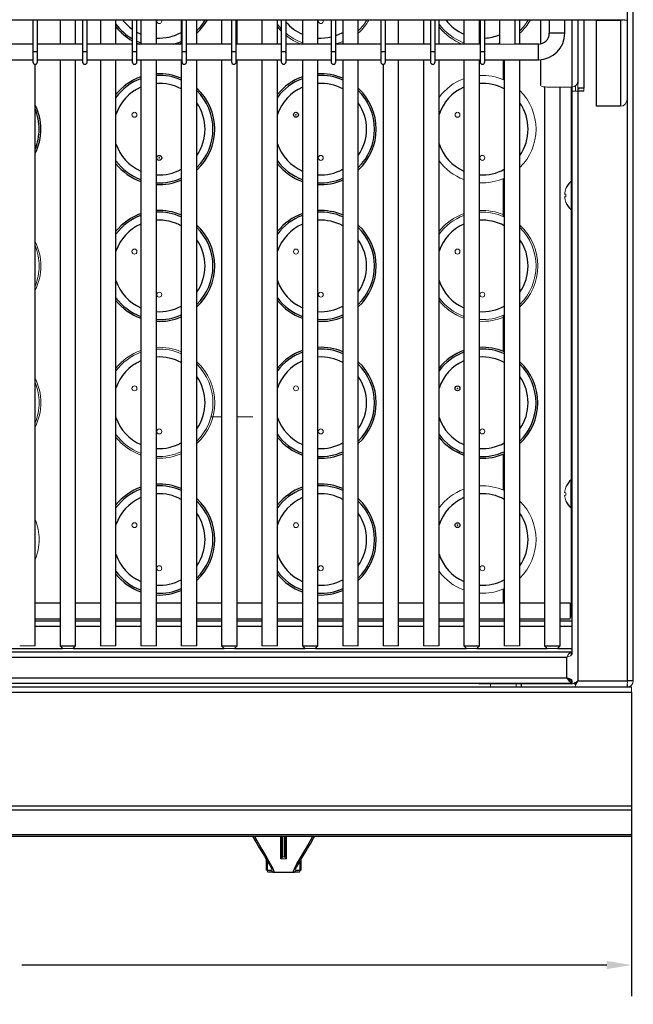
# Model space of a CAD drawing. Units: inches. Extents: x -38 to 86, y -4 to 79.
# Drawn here: x 23 to 36, y 37 to 57 of the extents above; entities that cross this region are included whole.
import ezdxf

# ---------------------------------------------------------------- set-up
doc = ezdxf.new("R2010")
doc.units = ezdxf.units.IN
doc.header["$MEASUREMENT"] = 0
doc.header["$PDSIZE"] = -1
doc.layers.add('DIM', color=97, linetype='Continuous')
doc.dimstyles.get("Standard").update_dxf_attribs({"dimtxt": 0.18, "dimasz": 0.18, "dimexe": 0.18, "dimexo": 0.0625, "dimgap": 0.09, "dimtad": 0, "dimtih": 1, "dimtoh": 1, "dimdec": 4, "dimzin": 0, "dimdsep": 46, "dimtxsty": 'Standard', "dimcen": 0.09, "dimadec": 0, "dimazin": 0, "dimtfac": 1, "dimtdec": 4, "dimtofl": 0, "dimtmove": 0, "dimatfit": 3, "dimfxl": 1, "dimtolj": 1, "dimtzin": 0, "dimarcsym": 0})

# ---------------------------------------------------------------- blocks, each defined once
blk = doc.blocks.new('_D')
at = {"layer": 'Defpoints', "color": 0}
for p in [(9.748, 40.985), (35.748, 40.985), (35.748, 37.787)]:
    blk.add_point(p, dxfattribs=at)
at = {"layer": 'DIM', "color": 0, "lineweight": -2}
for p, q in [((9.748, 40.735), (9.748, 37.162)), ((35.748, 40.735), (35.748, 37.162)), ((10.248, 37.787), (21.258, 37.787)), ((35.248, 37.787), (23.478, 37.787))]:
    blk.add_line(p, q, dxfattribs=at)
at = {"layer": 'DIM', "color": 0}
for points in [[(10.248, 37.87), (10.248, 37.704), (9.748, 37.787)], [(35.248, 37.704), (35.248, 37.87), (35.748, 37.787)]]:
    blk.add_solid(points, dxfattribs=at)
at = {"layer": 'DIM', "color": 0, "insert": (22.368, 38.273), "char_height": 0.9722, "attachment_point": 2}
blk.add_mtext('\\A1;26', dxfattribs=at)

msp = doc.modelspace()

# ---------------------------------------------------------------- linework, layer by layer
at = {"color": 7, "linetype": 'Continuous', "lineweight": 25}
for p, q in [((35.783, 43.4984), (35.783, 66.6053)), ((35.6595, 56.8489), (35.6595, 56.7783)), ((9.9154, 56.7902), (35.5808, 56.7902)), ((23.701, 56.7902), (23.701, 56.1459)), ((23.795, 56.1459), (23.795, 56.7902)), ((24.2491, 56.7902), (24.2491, 56.299)), ((24.5616, 56.299), (24.5616, 56.7902)), ((24.701, 56.7902), (24.701, 56.1459)), ((24.795, 56.1459), (24.795, 56.7902)), ((25.0616, 56.7902), (25.0616, 56.299)), ((25.3741, 56.299), (25.3741, 56.7902)), ((25.701, 56.7902), (25.701, 56.1459)), ((25.795, 56.1459), (25.795, 56.7902)), ((25.8741, 56.7902), (25.8741, 56.299)), ((26.1866, 56.299), (26.1866, 56.7902)), ((26.6866, 56.7902), (26.6866, 56.299)), ((26.701, 56.7902), (26.701, 56.1459)), ((26.795, 56.1459), (26.795, 56.7902)), ((26.9991, 56.299), (26.9991, 56.7902)), ((27.4991, 56.7902), (27.4991, 56.299)), ((27.701, 56.7902), (27.701, 56.1459)), ((27.795, 56.1459), (27.795, 56.7902)), ((27.8116, 56.299), (27.8116, 56.7902)), ((28.3116, 56.7902), (28.3116, 56.299)), ((28.6241, 56.299), (28.6241, 56.7902)), ((28.701, 56.7902), (28.701, 56.1459)), ((28.795, 56.1459), (28.795, 56.7902)), ((29.1241, 56.7902), (29.1241, 56.299)), ((29.4366, 56.299), (29.4366, 56.7902)), ((29.701, 56.7902), (29.701, 56.1459)), ((29.795, 56.1459), (29.795, 56.7902)), ((29.9366, 56.7902), (29.9366, 56.299)), ((30.2491, 56.299), (30.2491, 56.7902)), ((30.701, 56.7902), (30.701, 56.1459)), ((30.795, 56.1459), (30.795, 56.7902)), ((31.0616, 56.299), (31.0616, 56.7902)), ((31.5616, 56.7902), (31.5616, 56.299)), ((31.701, 56.7902), (31.701, 56.1459)), ((31.795, 56.1459), (31.795, 56.7902)), ((31.8741, 56.299), (31.8741, 56.7902)), ((32.3741, 56.7902), (32.3741, 56.299)), ((32.6866, 56.299), (32.6866, 56.7902)), ((32.701, 56.7902), (32.701, 56.1459)), ((32.795, 56.1459), (32.795, 56.7902)), ((33.0917, 56.7902), (33.0917, 56.299)), ((33.4042, 56.299), (33.4042, 56.7902)), ((33.4991, 56.299), (33.4991, 56.7902)), ((33.915, 56.7902), (33.915, 56.303)), ((34.0917, 56.7902), (34.0917, 56.5177)), ((34.4042, 56.5177), (34.4042, 56.7902)), ((34.665, 56.7902), (34.665, 55.5491)), ((35.0345, 56.776), (35.0345, 56.7902)), ((35.5245, 56.776), (35.0345, 56.776)), ((35.0345, 56.776), (35.0345, 55.049)), ((35.5245, 56.776), (35.5245, 55.049)), ((35.5965, 56.7915), (35.5965, 56.7783)), ((35.6595, 56.7783), (35.6595, 55.1892)), ((32.6866, 56.4221), (32.701, 56.4213)), ((23.701, 56.299), (22.795, 56.299)), ((24.701, 56.299), (23.795, 56.299)), ((25.701, 56.299), (24.795, 56.299)), ((25.795, 56.3202), (25.8466, 56.299)), ((26.701, 56.299), (25.795, 56.299)), ((26.6441, 56.299), (26.6866, 56.3162)), ((27.701, 56.299), (26.795, 56.299)), ((28.701, 56.299), (27.795, 56.299)), ((29.701, 56.299), (28.795, 56.299)), ((30.701, 56.299), (29.795, 56.299)), ((31.701, 56.299), (30.795, 56.299)), ((32.701, 56.299), (31.795, 56.299)), ((33.092, 56.299), (32.795, 56.299)), ((33.873, 56.299), (33.404, 56.299)), ((23.701, 56.1459), (23.701, 55.9407)), ((23.795, 55.9407), (23.795, 56.1459)), ((24.701, 56.1459), (24.701, 55.9407)), ((24.795, 55.9407), (24.795, 56.1459)), ((25.701, 56.1459), (25.701, 55.9407)), ((25.795, 55.9407), (25.795, 56.1459)), ((26.701, 56.1459), (26.701, 55.9407)), ((26.795, 55.9407), (26.795, 56.1459)), ((27.701, 56.1459), (27.701, 55.9407)), ((27.795, 55.9407), (27.795, 56.1459)), ((28.701, 56.1459), (28.701, 55.9407)), ((28.795, 55.9407), (28.795, 56.1459)), ((29.701, 56.1459), (29.701, 55.9407)), ((29.795, 55.9407), (29.795, 56.1459)), ((30.701, 56.1459), (30.701, 55.9407)), ((30.795, 55.9407), (30.795, 56.1459)), ((31.701, 56.1459), (31.701, 55.9407)), ((31.795, 55.9407), (31.795, 56.1459)), ((32.701, 56.1459), (32.701, 55.9407)), ((32.795, 55.9407), (32.795, 56.1459)), ((22.795, 55.9865), (23.701, 55.9865)), ((23.7491, 44.2027), (23.7491, 55.8937)), ((23.795, 55.9865), (24.701, 55.9865)), ((24.2491, 55.9865), (24.2491, 44.2027)), ((24.5616, 44.2027), (24.5616, 55.9865)), ((24.795, 55.9865), (25.701, 55.9865)), ((25.0616, 55.9865), (25.0616, 44.2027)), ((25.3741, 44.2027), (25.3741, 55.9865)), ((25.795, 55.9865), (26.701, 55.9865)), ((25.8741, 55.9865), (25.8741, 44.2027)), ((26.1866, 44.2027), (26.1866, 55.9865)), ((26.6866, 55.9865), (26.6866, 44.2027)), ((26.795, 55.9865), (27.701, 55.9865)), ((26.9991, 44.2027), (26.9991, 55.9865)), ((27.4991, 55.9865), (27.4991, 44.2027)), ((27.795, 55.9865), (28.701, 55.9865)), ((27.8116, 44.2027), (27.8116, 55.9865)), ((28.3116, 55.9865), (28.3116, 44.2027)), ((28.6241, 44.2027), (28.6241, 55.9865)), ((28.795, 55.9865), (29.701, 55.9865)), ((29.1241, 55.9865), (29.1241, 44.2027)), ((29.4366, 44.2027), (29.4366, 55.9865)), ((29.795, 55.9865), (30.701, 55.9865)), ((29.9366, 55.9865), (29.9366, 44.2027)), ((30.2491, 44.2027), (30.2491, 55.9865)), ((30.7491, 55.8937), (30.7491, 44.2027)), ((30.795, 55.9865), (31.701, 55.9865)), ((31.0616, 44.2027), (31.0616, 55.9865)), ((31.5616, 55.9865), (31.5616, 44.2027)), ((31.795, 55.9865), (32.701, 55.9865)), ((31.8741, 44.2027), (31.8741, 55.9865)), ((32.3741, 55.9865), (32.3741, 44.2027)), ((32.6866, 44.2027), (32.6866, 55.9865)), ((32.795, 55.9865), (33.873, 55.9865)), ((33.1866, 55.9865), (33.1866, 44.2027)), ((33.4991, 44.2027), (33.4991, 55.9865)), ((33.915, 55.9881), (33.915, 55.4798)), ((33.9991, 55.4389), (33.9991, 44.2027)), ((34.3116, 44.2027), (34.3116, 55.4365)), ((34.665, 55.5491), (34.665, 55.5057)), ((34.549, 55.3529), (34.549, 44.0348)), ((34.785, 55.4154), (34.665, 55.4154)), ((34.785, 55.3529), (34.669, 55.3529)), ((34.669, 55.3529), (34.669, 43.4984)), ((35.5245, 55.049), (35.0345, 55.049)), ((34.549, 47.5422), (34.532, 47.5422)), ((34.532, 46.9692), (34.532, 47.5422)), ((34.532, 46.9692), (34.549, 46.9692)), ((24.2491, 45.059), (23.7491, 45.059)), ((25.0616, 45.059), (24.5616, 45.059)), ((25.8741, 45.059), (25.3741, 45.059)), ((26.6866, 45.059), (26.1866, 45.059)), ((27.4991, 45.059), (26.9991, 45.059)), ((28.3116, 45.059), (27.8116, 45.059)), ((29.1241, 45.059), (28.6241, 45.059)), ((29.9366, 45.059), (29.4366, 45.059)), ((30.7491, 45.059), (30.2491, 45.059)), ((31.5616, 45.059), (31.0616, 45.059)), ((32.3741, 45.059), (31.8741, 45.059)), ((33.1866, 45.059), (32.6866, 45.059)), ((33.9991, 45.059), (33.4991, 45.059)), ((34.512, 45.059), (34.3116, 45.059)), ((23.7491, 44.7465), (24.2491, 44.7465)), ((24.5616, 44.7465), (25.0616, 44.7465)), ((25.3741, 44.7465), (25.8741, 44.7465)), ((26.1866, 44.7465), (26.6866, 44.7465)), ((26.9991, 44.7465), (27.4991, 44.7465)), ((27.8116, 44.7465), (28.3116, 44.7465)), ((28.6241, 44.7465), (29.1241, 44.7465)), ((29.4366, 44.7465), (29.9366, 44.7465)), ((30.2491, 44.7465), (30.7491, 44.7465)), ((31.0616, 44.7465), (31.5616, 44.7465)), ((31.8741, 44.7465), (32.3741, 44.7465)), ((32.6866, 44.7465), (33.1866, 44.7465)), ((33.4991, 44.7465), (33.9991, 44.7465)), ((34.3116, 44.7465), (34.512, 44.7465)), ((23.7491, 44.7057), (24.2491, 44.7057)), ((24.5616, 44.7057), (25.0616, 44.7057)), ((25.3741, 44.7057), (25.8741, 44.7057)), ((26.1866, 44.7057), (26.6866, 44.7057)), ((26.9991, 44.7057), (27.4991, 44.7057)), ((27.8116, 44.7057), (28.3116, 44.7057)), ((28.6241, 44.7057), (29.1241, 44.7057)), ((29.4366, 44.7057), (29.9366, 44.7057)), ((30.2491, 44.7057), (30.7491, 44.7057)), ((31.0616, 44.7057), (31.5616, 44.7057)), ((31.8741, 44.7057), (32.3741, 44.7057)), ((32.6866, 44.7057), (33.1866, 44.7057)), ((33.4991, 44.7057), (33.9991, 44.7057)), ((34.3116, 44.7057), (34.549, 44.7057)), ((24.2491, 44.2027), (24.2991, 44.1527)), ((24.2491, 44.2027), (24.5616, 44.2027)), ((24.5116, 44.1527), (24.5616, 44.2027)), ((27.4991, 44.2027), (27.5491, 44.1527)), ((27.4991, 44.2027), (27.8116, 44.2027)), ((27.7616, 44.1527), (27.8116, 44.2027)), ((29.1241, 44.2027), (29.1741, 44.1527)), ((29.1241, 44.2027), (29.4366, 44.2027)), ((29.3866, 44.1527), (29.4366, 44.2027)), ((32.3741, 44.2027), (32.4241, 44.1527)), ((32.3741, 44.2027), (32.6866, 44.2027)), ((32.6366, 44.1527), (32.6866, 44.2027)), ((33.9991, 44.2027), (34.0491, 44.1527)), ((33.9991, 44.2027), (34.3116, 44.2027)), ((34.2616, 44.1527), (34.3116, 44.2027)), ((10.9465, 44.0807), (34.5494, 44.0807)), ((11.0535, 43.9737), (34.4425, 43.9737)), ((34.4425, 43.5627), (34.4425, 43.9737)), ((11.0535, 43.5627), (34.4425, 43.5627)), ((9.748, 43.3784), (35.748, 43.3784)), ((10.9465, 43.4557), (34.5494, 43.4557)), ((32.6764, 43.4408), (32.6764, 43.4557)), ((33.533, 43.3784), (33.533, 43.4408)), ((34.549, 43.5007), (34.549, 43.4335)), ((34.669, 43.4984), (35.663, 43.4984)), ((35.783, 43.4984), (35.663, 43.4984)), ((9.748, 43.2714), (35.748, 43.2714)), ((35.748, 43.2714), (35.748, 40.9852)), ((9.748, 40.9852), (35.748, 40.9852)), ((35.748, 40.9852), (35.748, 40.9095)), ((9.748, 40.9095), (35.748, 40.9095)), ((35.748, 40.9095), (35.748, 40.4097)), ((9.748, 40.4097), (35.748, 40.4097)), ((9.748, 40.3784), (35.748, 40.3784)), ((28.403, 39.6927), (28.403, 39.9063)), ((29.093, 39.9062), (29.093, 39.6927)), ((28.4138, 39.6927), (28.5049, 39.6927)), ((28.5448, 39.6527), (28.4521, 39.6527)), ((28.5102, 39.7061), (28.5105, 39.707)), ((28.5448, 39.6527), (28.9511, 39.6527)), ((29.0438, 39.6527), (28.9511, 39.6527)), ((28.9858, 39.7073), (28.9861, 39.7065)), ((28.991, 39.6927), (29.0821, 39.6927))]:
    msp.add_line(p, q, dxfattribs=at)
at = {"color": 8, "linetype": 'Continuous', "lineweight": 25}
for p, q in [((35.663, 43.4984), (35.663, 58.8182)), ((34.545, 56.7902), (34.545, 55.4365)), ((34.785, 56.7902), (34.785, 55.4154)), ((34.4042, 56.5177), (34.0917, 56.5177)), ((33.873, 55.9865), (33.873, 56.299)), ((34.5554, 55.3529), (34.5554, 55.4369)), ((23.7491, 44.5987), (24.2491, 44.5987)), ((24.5616, 44.5987), (25.0616, 44.5987)), ((25.3741, 44.5987), (25.8741, 44.5987)), ((26.1866, 44.5987), (26.6866, 44.5987)), ((26.9991, 44.5987), (27.4991, 44.5987)), ((27.8116, 44.5987), (28.3116, 44.5987)), ((28.6241, 44.5987), (29.1241, 44.5987)), ((29.4366, 44.5987), (29.9366, 44.5987)), ((30.2491, 44.5987), (30.7491, 44.5987)), ((31.0616, 44.5987), (31.5616, 44.5987)), ((31.8741, 44.5987), (32.3741, 44.5987)), ((32.6866, 44.5987), (33.1866, 44.5987)), ((33.4991, 44.5987), (33.9991, 44.5987)), ((34.3116, 44.5987), (34.549, 44.5987)), ((22.8866, 44.1527), (24.2991, 44.1527)), ((24.5116, 44.1527), (27.5491, 44.1527)), ((27.7616, 44.1527), (29.1741, 44.1527)), ((29.3866, 44.1527), (32.4241, 44.1527)), ((32.6366, 44.1527), (34.0491, 44.1527)), ((34.2616, 44.1527), (34.549, 44.1527)), ((28.6898, 39.9199), (28.6898, 40.3784)), ((28.7038, 40.3784), (28.7038, 39.932)), ((28.734, 39.9591), (28.734, 40.3784)), ((28.762, 40.3784), (28.762, 39.9591)), ((28.4138, 39.8881), (28.4138, 39.6927)), ((29.0821, 39.6927), (29.0821, 39.8882)), ((28.5049, 39.6927), (28.5051, 39.6933)), ((28.9907, 39.6935), (28.991, 39.6927))]:
    msp.add_line(p, q, dxfattribs=at)
at = {"color": 7, "linetype": 'Continuous', "lineweight": 18}
for p, q in [((28.6241, 56.6445), (28.701, 56.5578)), ((32.7954, 56.7629), (32.795, 56.7692)), ((32.795, 56.7565), (32.7954, 56.7629)), ((35.5245, 56.7902), (35.5245, 56.776)), ((35.5965, 56.7783), (35.6595, 56.7783)), ((29.8941, 56.299), (29.9366, 56.3162)), ((33.0321, 56.299), (33.0917, 56.3173)), ((33.404, 56.2987), (33.092, 56.2987)), ((33.1661, 55.9865), (33.1661, 55.5849)), ((34.04, 55.4365), (34.545, 55.4365)), ((34.5345, 55.4365), (34.5345, 47.5422)), ((34.617, 55.459), (34.617, 55.3529)), ((34.665, 55.5057), (34.6557, 55.5057)), ((34.665, 55.5057), (34.665, 55.3529)), ((34.669, 55.3529), (34.549, 55.3529)), ((34.685, 55.4154), (34.685, 55.3877)), ((34.785, 55.4154), (34.785, 55.3529)), ((33.1661, 53.5956), (33.1661, 52.8349)), ((34.532, 52.9692), (34.532, 53.5422)), ((34.4264, 53.2821), (34.4011, 53.2841)), ((34.4257, 53.3948), (34.4264, 53.3941)), ((34.4011, 53.2274), (34.4264, 53.2294)), ((34.4264, 53.1173), (34.4257, 53.1167)), ((33.1661, 50.8456), (33.1661, 50.1228)), ((27.4991, 48.809), (27.2881, 48.809)), ((28.1254, 48.809), (27.8116, 48.809)), ((33.1661, 48.0577), (33.1661, 47.3349)), ((34.4257, 47.3948), (34.4264, 47.3941)), ((34.4264, 47.2821), (34.4011, 47.2841)), ((34.4011, 47.2274), (34.4264, 47.2294)), ((34.4264, 47.1173), (34.4257, 47.1167)), ((34.5345, 46.9692), (34.5345, 44.7777)), ((33.1661, 45.3456), (33.1661, 45.059)), ((34.5121, 44.7777), (34.549, 44.7777)), ((23.4366, 44.2027), (23.7491, 44.2027)), ((24.5116, 44.1527), (24.2991, 44.1527)), ((25.0616, 44.2027), (25.3741, 44.2027)), ((25.8741, 44.2027), (26.1866, 44.2027)), ((26.6866, 44.2027), (26.9991, 44.2027)), ((27.7616, 44.1527), (27.5491, 44.1527)), ((28.3116, 44.2027), (28.6241, 44.2027)), ((29.3866, 44.1527), (29.1741, 44.1527)), ((29.9366, 44.2027), (30.2491, 44.2027)), ((30.7491, 44.2027), (31.0616, 44.2027)), ((31.5616, 44.2027), (31.8741, 44.2027)), ((32.6366, 44.1527), (32.4241, 44.1527)), ((33.1866, 44.2027), (33.4991, 44.2027)), ((34.2616, 44.1527), (34.0491, 44.1527)), ((34.5345, 44.0761), (34.5345, 44.0157)), ((32.6722, 43.4408), (32.6722, 43.4557)), ((34.545, 43.4408), (32.6722, 43.4408)), ((32.908, 43.4408), (32.908, 43.3784)), ((33.426, 43.3784), (33.426, 43.4408)), ((34.5145, 43.5007), (34.5495, 43.5007)), ((34.5345, 43.5007), (34.5345, 43.4603)), ((34.5345, 43.4557), (34.5345, 43.4507)), ((34.549, 43.4507), (34.5345, 43.4507)), ((34.549, 43.4408), (34.545, 43.4408)), ((34.5709, 43.443), (34.5554, 43.4411)), ((34.597, 43.4507), (34.5857, 43.4507)), ((34.597, 43.4335), (34.597, 43.4567)), ((34.6273, 43.4264), (34.604, 43.4264)), ((34.6432, 43.4507), (34.6202, 43.4507)), ((35.663, 43.4264), (35.663, 43.3784)), ((35.748, 43.3784), (35.748, 43.2714)), ((28.7921, 39.932), (28.7921, 40.3827)), ((28.8061, 40.3827), (28.8061, 39.9199)), ((35.748, 40.4097), (35.748, 40.3784)), ((28.8061, 40.1405), (28.7921, 40.1405)), ((28.8061, 39.9199), (28.6898, 39.9199)), ((28.7225, 39.9506), (28.734, 39.9591)), ((28.762, 39.9591), (28.7735, 39.9506)), ((28.403, 39.6927), (28.4138, 39.6927)), ((28.443, 39.6527), (28.443, 39.6539)), ((28.4521, 39.6527), (28.443, 39.6527)), ((29.053, 39.6527), (29.0438, 39.6527)), ((29.053, 39.6527), (29.053, 39.6539)), ((29.0821, 39.6927), (29.093, 39.6927))]:
    msp.add_line(p, q, dxfattribs=at)
at = {"color": 7, "linetype": 'Continuous', "lineweight": 18, "flags": 128}
for points in [[(26.2954, 56.7629), (26.2916, 56.782), (26.2872, 56.7902)], [(28.6241, 56.7021), (28.6593, 56.6566), (28.701, 56.6086)], [(29.5454, 56.7629), (29.5416, 56.782), (29.5372, 56.7902)], [(29.795, 56.3026), (29.8872, 56.3338), (29.9366, 56.3545)], [(33.915, 55.4798), (33.9174, 55.4714), (33.9245, 55.4632), (33.936, 55.4558), (33.9516, 55.4492), (33.9705, 55.4438), (33.9921, 55.4398), (34.0156, 55.4373), (34.04, 55.4365)], [(34.5495, 44.0807), (34.5222, 44.0723), (34.4949, 44.0482), (34.4676, 44.0124), (34.4425, 43.9737)], [(34.4425, 43.9737), (34.4834, 43.9892), (34.5181, 44.0047), (34.5413, 44.0202), (34.5495, 44.0357)], [(34.4425, 43.5627), (34.4692, 43.5218), (34.496, 43.4871), (34.5227, 43.4639), (34.5495, 43.4557)]]:
    msp.add_lwpolyline(points, dxfattribs=at)
at = {"color": 7, "linetype": 'Continuous', "lineweight": 25, "flags": 128}
for points in [[(25.795, 56.538), (25.8353, 56.5167), (25.8741, 56.4985)], [(29.795, 56.4704), (29.854, 56.493), (29.9366, 56.5329)], [(25.795, 56.3586), (25.7967, 56.3578), (25.8741, 56.3261)], [(26.5321, 56.299), (26.6372, 56.3338), (26.6866, 56.3545)], [(34.5495, 43.5007), (34.5441, 43.5132), (34.5259, 43.5274), (34.4969, 43.5416), (34.461, 43.5558), (34.4425, 43.5627)], [(28.1236, 40.3784), (28.1875, 40.2638), (28.2494, 40.1581), (28.3073, 40.0624), (28.3596, 39.9772), (28.405, 39.9029), (28.4384, 39.8469), (28.4671, 39.7964), (28.4882, 39.7562), (28.5018, 39.7264), (28.5073, 39.711), (28.5083, 39.7065), (28.5084, 39.7075)], [(28.9876, 39.7071), (28.9876, 39.7066), (28.989, 39.7121), (28.9943, 39.727), (29.0061, 39.7528), (29.0253, 39.7899), (29.052, 39.8375), (29.0858, 39.8944), (29.1254, 39.9595), (29.1735, 40.0377), (29.2274, 40.1262), (29.286, 40.225), (29.3481, 40.3341), (29.3719, 40.3784)]]:
    msp.add_lwpolyline(points, dxfattribs=at)
at = {"color": 8, "linetype": 'Continuous', "lineweight": 25, "flags": 128}
for points in [[(28.1583, 40.3784), (28.2073, 40.2876), (28.3128, 40.1026), (28.4083, 39.941), (28.4788, 39.8205), (28.529, 39.7283), (28.5517, 39.6724), (28.5448, 39.6527)], [(28.9511, 39.6527), (28.944, 39.6712), (28.967, 39.7283), (29.0156, 39.8179), (29.0877, 39.941), (29.1812, 40.0993), (29.2886, 40.2876), (29.3376, 40.3784)]]:
    msp.add_lwpolyline(points, dxfattribs=at)
at = {"color": 7, "linetype": 'Continuous', "lineweight": 18}
for centre, radius in [((25.7454, 54.8789), 0.05), ((28.9954, 54.8789), 0.00641), ((32.2454, 54.8789), 0.05), ((29.4954, 54.0129), 0.05), ((32.7454, 54.0129), 0.05), ((26.2454, 54.0129), 0.00641), ((25.7454, 52.1289), 0.05), ((28.9954, 52.1289), 0.05), ((32.2454, 52.1289), 0.05), ((26.2454, 51.2629), 0.05), ((29.4954, 51.2629), 0.05), ((32.7454, 51.2629), 0.05), ((25.7454, 49.3789), 0.05), ((28.9954, 49.3789), 0.05), ((32.2454, 49.3789), 0.00641), ((26.2454, 48.5129), 0.05), ((29.4954, 48.5129), 0.05), ((32.7454, 48.5129), 0.05), ((25.7454, 46.6289), 0.05), ((28.9954, 46.6289), 0.05), ((32.2454, 46.6289), 0.00641), ((26.2454, 45.7629), 0.05), ((29.4954, 45.7629), 0.05), ((32.7454, 45.7629), 0.05)]:
    msp.add_circle(centre, radius, dxfattribs=at)
at = {"color": 7, "linetype": 'Continuous', "lineweight": 25}
for centre in [(28.9954, 54.8789), (26.2454, 54.0129), (32.2454, 49.3789), (32.2454, 46.6289)]:
    msp.add_circle(centre, 0.05, dxfattribs=at)
for centre, radius, start, end in [((26.2454, 57.3402), 1.08, 216.21955, 239.72965), ((26.2454, 57.3402), 1.115, 218.6079, 240.77388), ((26.2454, 57.3402), 0.92, 216.71301, 233.71892), ((26.2454, 57.3402), 1.08, 314.25631, 329.38657), ((26.2454, 57.3402), 1.115, 312.52899, 330.44505), ((29.4954, 57.3402), 0.92, 220.41999, 246.19714), ((32.7454, 57.3402), 0.92, 216.71301, 246.1969), ((26.2454, 57.3402), 0.92, 266.33554, 298.65693), ((29.4954, 57.3402), 0.92, 266.33532, 282.91295), ((32.7454, 57.3402), 0.92, 273.09004, 292.11455), ((33.873, 56.5177), 0.2188, 270, 0), ((33.873, 56.5177), 0.5313, 270, 0), ((23.748, 55.9407), 0.047, 180, 0), ((24.748, 55.9407), 0.047, 180, 0), ((25.748, 55.9407), 0.047, 180, 0), ((26.748, 55.9407), 0.047, 180, 0), ((27.748, 55.9407), 0.047, 180, 0), ((28.748, 55.9407), 0.047, 180, 0), ((29.748, 55.9407), 0.047, 180, 0), ((30.748, 55.9407), 0.047, 180, 0), ((31.748, 55.9407), 0.047, 180, 0), ((32.748, 55.9407), 0.047, 180, 0), ((26.2454, 54.5902), 1.115, 109.45125, 141.3921), ((26.2454, 54.5902), 1.115, 66.69073, 93.02293), ((26.2454, 54.5902), 1.08, 65.88826, 93.121), ((29.4954, 54.5902), 1.115, 109.45144, 141.39238), ((29.4954, 54.5902), 1.115, 66.69093, 93.02311), ((29.4954, 54.5902), 1.08, 65.88846, 93.12118), ((26.2454, 54.5902), 1.08, 110.10835, 143.78045), ((26.2454, 54.5902), 0.92, 113.80263, 161.27398), ((26.2454, 54.5902), 0.92, 61.34307, 93.66446), ((29.4954, 54.5902), 1.08, 110.10854, 143.78076), ((29.4954, 54.5902), 0.92, 113.80286, 161.27465), ((29.4954, 54.5902), 0.92, 61.34332, 93.66468), ((32.7454, 54.5902), 0.92, 113.8031, 161.27532), ((32.7454, 54.5902), 0.92, 61.34356, 93.66489), ((26.2454, 54.5902), 1.115, 312.52899, 47.47101), ((26.2454, 54.5902), 1.08, 314.25631, 45.74369), ((29.4954, 54.5902), 1.115, 312.52875, 47.47125), ((29.4954, 54.5902), 1.08, 314.25605, 45.74395), ((34.5359, 55.4432), 0.159, 339.57205, 349.92321), ((22.748, 54.5902), 1.115, 0, 26.12233), ((26.2454, 54.5902), 0.92, 325.00858, 34.99142), ((29.4954, 54.5902), 0.92, 325.0082, 34.9918), ((32.7454, 54.5902), 0.92, 325.00783, 34.99217), ((22.748, 54.5902), 1.08, 0, 22.03524), ((22.748, 54.5902), 1.08, 337.96476, 0), ((22.748, 54.5902), 1.115, 333.87767, 0), ((26.2454, 54.5902), 0.92, 198.72602, 246.19737), ((29.4954, 54.5902), 0.92, 198.72535, 246.19714), ((32.7454, 54.5902), 0.92, 198.72468, 246.1969), ((26.2454, 54.5902), 1.08, 216.21955, 249.89165), ((26.2454, 54.5902), 1.115, 218.6079, 250.54875), ((29.4954, 54.5902), 1.08, 216.21924, 249.89146), ((29.4954, 54.5902), 1.115, 218.60762, 250.54856), ((26.2454, 54.5902), 0.92, 266.33554, 298.65693), ((29.4954, 54.5902), 0.92, 266.33532, 298.65668), ((32.7454, 54.5902), 0.92, 266.33511, 298.65644), ((26.2454, 54.5902), 1.08, 266.879, 294.11174), ((26.2454, 54.5902), 1.115, 266.97707, 293.30927), ((29.4954, 54.5902), 1.08, 266.87882, 294.11154), ((29.4954, 54.5902), 1.115, 266.97689, 293.30907), ((34.774, 53.2557), 0.375, 130.18189, 158.23898), ((34.774, 53.2557), 0.375, 201.76102, 229.81811), ((26.2454, 51.8402), 1.115, 109.45125, 141.3921), ((26.2454, 51.8402), 1.08, 110.10835, 143.78045), ((26.2454, 51.8402), 1.115, 66.69073, 93.02293), ((26.2454, 51.8402), 1.08, 65.88826, 93.121), ((29.4954, 51.8402), 1.115, 109.45144, 141.39238), ((29.4954, 51.8402), 1.08, 110.10854, 143.78076), ((29.4954, 51.8402), 1.115, 66.69093, 93.02311), ((29.4954, 51.8402), 1.08, 65.88846, 93.12118), ((26.2454, 51.8402), 0.92, 113.80263, 161.27398), ((26.2454, 51.8402), 0.92, 61.34307, 93.66446), ((26.2454, 51.8402), 1.115, 312.52899, 47.47101), ((29.4954, 51.8402), 0.92, 113.80286, 161.27465), ((29.4954, 51.8402), 0.92, 61.34332, 93.66468), ((29.4954, 51.8402), 1.115, 312.52875, 47.47125), ((32.7454, 51.8402), 0.92, 113.8031, 161.27532), ((32.7454, 51.8402), 0.92, 61.34356, 93.66489), ((26.2454, 51.8402), 1.08, 314.25631, 45.74369), ((29.4954, 51.8402), 1.08, 314.25605, 45.74395), ((26.2454, 51.8402), 0.92, 325.00858, 34.99142), ((29.4954, 51.8402), 0.92, 325.0082, 34.9918), ((32.7454, 51.8402), 0.92, 325.00783, 34.99217), ((26.2454, 51.8402), 0.92, 198.72602, 246.19737), ((29.4954, 51.8402), 0.92, 198.72535, 246.19714), ((32.7454, 51.8402), 0.92, 198.72468, 246.1969), ((26.2454, 51.8402), 1.08, 216.21955, 249.89165), ((26.2454, 51.8402), 1.115, 218.6079, 250.54875), ((29.4954, 51.8402), 1.08, 216.21924, 249.89146), ((29.4954, 51.8402), 1.115, 218.60762, 250.54856), ((26.2454, 51.8402), 0.92, 266.33554, 298.65693), ((29.4954, 51.8402), 0.92, 266.33532, 298.65668), ((32.7454, 51.8402), 0.92, 266.33511, 298.65644), ((26.2454, 51.8402), 1.08, 266.879, 294.11174), ((26.2454, 51.8402), 1.115, 266.97707, 293.30927), ((29.4954, 51.8402), 1.08, 266.87882, 294.11154), ((29.4954, 51.8402), 1.115, 266.97689, 293.30907), ((29.4954, 49.0902), 1.115, 109.45144, 141.39238), ((29.4954, 49.0902), 1.08, 110.10854, 143.78076), ((29.4954, 49.0902), 1.115, 66.69093, 93.02311), ((29.4954, 49.0902), 1.08, 65.88846, 93.12118), ((32.7454, 49.0902), 1.115, 109.45163, 141.39267), ((32.7454, 49.0902), 1.08, 110.10874, 143.78107), ((32.7454, 49.0902), 1.115, 66.69112, 93.02329), ((32.7454, 49.0902), 1.08, 65.88866, 93.12136), ((26.2454, 49.0902), 0.92, 113.80263, 161.27398), ((26.2454, 49.0902), 0.92, 61.34307, 93.66446), ((29.4954, 49.0902), 0.92, 113.80286, 161.27465), ((29.4954, 49.0902), 0.92, 61.34332, 93.66468), ((29.4954, 49.0902), 1.115, 312.52875, 47.47125), ((32.7454, 49.0902), 0.92, 113.8031, 161.27532), ((32.7454, 49.0902), 0.92, 61.34356, 93.66489), ((32.7454, 49.0902), 1.115, 312.52851, 47.47149), ((29.4954, 49.0902), 1.08, 314.25605, 45.74395), ((32.7454, 49.0902), 1.08, 314.2558, 45.7442), ((26.2454, 49.0902), 0.92, 325.00858, 34.99142), ((29.4954, 49.0902), 0.92, 325.0082, 34.9918), ((32.7454, 49.0902), 0.92, 325.00783, 34.99217), ((26.2454, 49.0902), 0.92, 198.72602, 246.19737), ((29.4954, 49.0902), 0.92, 198.72535, 246.19714), ((32.7454, 49.0902), 0.92, 198.72468, 246.1969), ((29.4954, 49.0902), 1.08, 216.21924, 249.89146), ((29.4954, 49.0902), 1.115, 218.60762, 250.54856), ((32.7454, 49.0902), 1.08, 216.21893, 249.89126), ((32.7454, 49.0902), 1.115, 218.60733, 250.54837), ((26.2454, 49.0902), 0.92, 266.33554, 298.65693), ((29.4954, 49.0902), 0.92, 266.33532, 298.65668), ((29.4954, 49.0902), 1.08, 266.87882, 294.11154), ((32.7454, 49.0902), 0.92, 266.33511, 298.65644), ((32.7454, 49.0902), 1.08, 266.87864, 294.11134), ((29.4954, 49.0902), 1.115, 266.97689, 293.30907), ((32.7454, 49.0902), 1.115, 266.97671, 293.30888), ((34.774, 47.2557), 0.375, 130.18189, 158.23898), ((26.2454, 46.3402), 1.115, 109.45125, 141.3921), ((26.2454, 46.3402), 1.08, 110.10835, 143.78045), ((26.2454, 46.3402), 1.115, 66.69073, 93.02293), ((26.2454, 46.3402), 1.08, 65.88826, 93.121), ((29.4954, 46.3402), 1.115, 109.45144, 141.39238), ((29.4954, 46.3402), 1.08, 110.10854, 143.78076), ((29.4954, 46.3402), 1.115, 66.69093, 93.02311), ((29.4954, 46.3402), 1.08, 65.88846, 93.12118), ((26.2454, 46.3402), 0.92, 113.80263, 161.27398), ((26.2454, 46.3402), 0.92, 61.34307, 93.66446), ((26.2454, 46.3402), 1.115, 312.52899, 47.47101), ((26.2454, 46.3402), 1.08, 314.25631, 45.74369), ((29.4954, 46.3402), 0.92, 113.80286, 161.27465), ((29.4954, 46.3402), 0.92, 61.34332, 93.66468), ((29.4954, 46.3402), 1.115, 312.52875, 47.47125), ((29.4954, 46.3402), 1.08, 314.25605, 45.74395), ((32.7454, 46.3402), 0.92, 113.8031, 161.27532), ((32.7454, 46.3402), 0.92, 61.34356, 93.66489), ((34.774, 47.2557), 0.375, 201.76102, 229.81811), ((26.2454, 46.3402), 0.92, 325.00858, 34.99142), ((29.4954, 46.3402), 0.92, 325.0082, 34.9918), ((32.7454, 46.3402), 0.92, 325.00783, 34.99217), ((26.2454, 46.3402), 0.92, 198.72602, 246.19737), ((29.4954, 46.3402), 0.92, 198.72535, 246.19714), ((32.7454, 46.3402), 0.92, 198.72468, 246.1969), ((26.2454, 46.3402), 1.08, 216.21955, 249.89165), ((26.2454, 46.3402), 1.115, 218.6079, 250.54875), ((26.2454, 46.3402), 0.92, 266.33554, 298.65693), ((29.4954, 46.3402), 1.08, 216.21924, 249.89146), ((29.4954, 46.3402), 1.115, 218.60762, 250.54856), ((29.4954, 46.3402), 0.92, 266.33532, 298.65668), ((32.7454, 46.3402), 0.92, 266.33511, 298.65644), ((26.2454, 46.3402), 1.08, 266.879, 294.11174), ((29.4954, 46.3402), 1.08, 266.87882, 294.11154), ((26.2454, 46.3402), 1.115, 266.97707, 293.30927), ((29.4954, 46.3402), 1.115, 266.97689, 293.30907), ((28.5448, 39.6927), 0.0399, 179.89894, 269.89858), ((28.9511, 39.6927), 0.0399, 270.10142, 0.10106)]:
    msp.add_arc(centre, radius, start, end, dxfattribs=at)
at = {"color": 7, "linetype": 'Continuous', "lineweight": 18}
for centre, radius, start, end in [((26.2454, 56.7629), 0.05, 146.81446, 0), ((29.4954, 56.7629), 0.05, 146.81446, 0), ((29.4954, 57.3402), 1.08, 314.25605, 329.38657), ((29.4954, 57.3402), 1.115, 312.52875, 330.44505), ((32.7454, 57.3402), 1.08, 216.21893, 249.89126), ((32.7454, 57.3402), 1.115, 218.60733, 249.04418), ((32.7454, 56.7629), 0.05, 152.64097, 207.35903), ((32.7454, 57.3402), 1.08, 314.2558, 329.38657), ((32.7454, 57.3402), 1.115, 312.52851, 330.44505), ((35.5245, 56.9122), 0.1363, 269.98356, 295.72728), ((29.4954, 57.3402), 1.08, 229.5695, 249.89146), ((29.4954, 57.3402), 1.115, 231.08492, 249.04418), ((32.7454, 54.5902), 1.08, 65.88866, 93.12136), ((32.7454, 54.5902), 1.08, 110.10874, 143.78107), ((34.5486, 55.5529), 0.1165, 268.22629, 358.10901), ((32.7454, 54.5902), 1.08, 314.2558, 45.7442), ((35.5195, 55.1888), 0.1399, 272.02331, 0.1282), ((32.7454, 54.5902), 1.08, 216.21893, 249.89126), ((32.7454, 54.5902), 1.08, 266.87864, 294.11134), ((34.776, 53.2558), 0.376, 158.40073, 175.68174), ((34.8854, 53.2557), 0.4597, 176.71426, 183.28574), ((34.776, 53.2557), 0.376, 184.31826, 201.59927), ((32.7454, 51.8402), 1.115, 109.45163, 141.39267), ((32.7454, 51.8402), 1.08, 110.10874, 143.78107), ((32.7454, 51.8402), 1.115, 66.69112, 93.02329), ((32.7454, 51.8402), 1.08, 65.88866, 93.12136), ((32.7454, 51.8402), 1.115, 312.52851, 47.47149), ((32.7454, 51.8402), 1.08, 314.2558, 45.7442), ((22.748, 51.8402), 1.115, 0, 26.12233), ((22.748, 51.8402), 1.08, 0, 22.03524), ((22.748, 51.8402), 1.115, 333.87767, 0), ((22.748, 51.8402), 1.08, 337.96476, 0), ((32.7454, 51.8402), 1.08, 216.21893, 249.89126), ((32.7454, 51.8402), 1.115, 218.60733, 250.54837), ((32.7454, 51.8402), 1.08, 266.87864, 294.11134), ((32.7454, 51.8402), 1.115, 266.97671, 293.30888), ((26.2454, 49.0902), 1.115, 109.45125, 141.3921), ((26.2454, 49.0902), 1.08, 110.10835, 143.78045), ((26.2454, 49.0902), 1.115, 66.69073, 93.02293), ((26.2454, 49.0902), 1.08, 65.88826, 93.121), ((26.2454, 49.0902), 1.115, 312.52899, 47.47101), ((26.2454, 49.0902), 1.08, 314.25631, 45.74369), ((22.748, 49.0902), 1.115, 0, 26.12233), ((22.748, 49.0902), 1.08, 0, 22.03524), ((22.748, 49.0902), 1.115, 333.87767, 0), ((22.748, 49.0902), 1.08, 337.96476, 0), ((26.2454, 49.0902), 1.08, 216.21955, 249.89165), ((26.2454, 49.0902), 1.115, 218.6079, 250.54875), ((26.2454, 49.0902), 1.08, 266.879, 294.11174), ((26.2454, 49.0902), 1.115, 266.97707, 293.30927), ((32.7454, 46.3402), 1.08, 110.10874, 143.78107), ((32.7454, 46.3402), 1.08, 65.88866, 93.12136), ((34.776, 47.2558), 0.376, 158.40073, 175.68174), ((32.7454, 46.3402), 1.08, 314.2558, 45.7442), ((34.776, 47.2557), 0.376, 184.31826, 201.59927), ((34.8854, 47.2557), 0.4597, 176.71426, 183.28574), ((22.748, 46.3402), 1.08, 0, 22.03524), ((22.748, 46.3402), 1.08, 337.96476, 0), ((32.7454, 46.3402), 1.08, 216.21893, 249.89126), ((32.7454, 46.3402), 1.08, 266.87864, 294.11134), ((44.7018, 44.9572), 10.1919, 179.42758, 181.17473), ((34.4086, 43.4506), 0.1171, 25.34152, 73.19426), ((34.1158, 44.3773), 1.0385, 294.65009, 302.18329), ((34.2548, 43.8852), 0.5667, 307.13687, 316.95083), ((35.4537, 42.9962), 0.9317, 147.38426, 155.78237), ((34.5741, 43.5023), 1.0889, 353.46353, 359.79189), ((35.663, 43.4984), 0.12, 270, 360), ((28.6715, 39.9553), 0.0398, 297.33632, 324.19654), ((28.7782, 39.8761), 0.093, 126.7967, 143.09414), ((28.748, 39.9391), 0.0244, 55.0105, 124.9895), ((28.7185, 39.8768), 0.092, 36.81758, 53.29158), ((28.453, 39.6919), 0.0392, 178.75565, 268.69909), ((29.0429, 39.6919), 0.0392, 271.30091, 1.24435)]:
    msp.add_arc(centre, radius, start, end, dxfattribs=at)
at = {"color": 8, "linetype": 'Continuous', "lineweight": 25}
for centre in [(23.748, 54.9757), (24.748, 54.9757), (25.748, 54.9757), (26.748, 54.9757), (27.748, 54.9757), (28.748, 54.9757), (29.748, 54.9757), (30.748, 54.9757), (31.748, 54.9757), (32.748, 54.9757)]:
    msp.add_arc(centre, 1.1711, 87.69992, 92.30008, dxfattribs=at)

# ---------------------------------------------------------------- dimensions: what is measured, and where the dimension line sits
at = {"layer": 'DIM'}
dim = msp.add_linear_dim(base=(35.748, 37.787), p1=(9.748, 40.9852), p2=(35.748, 40.9852), dimstyle='Standard', override={"dimscale": 5, "dimtxt": 0.194444, "dimasz": 0.1, "dimexe": 0.125, "dimexo": 0.05, "dimgap": 0.06, "dimdec": 3, "dimlunit": 5, "dimadec": 2, "dimtdec": 3}, dxfattribs=at)
dim.commit()
dim.dimension.update_dxf_attribs({"geometry": '_D', "text_midpoint": (22.3683, 37.787), "dimtype": 160})

doc.saveas('drawing.dxf')
